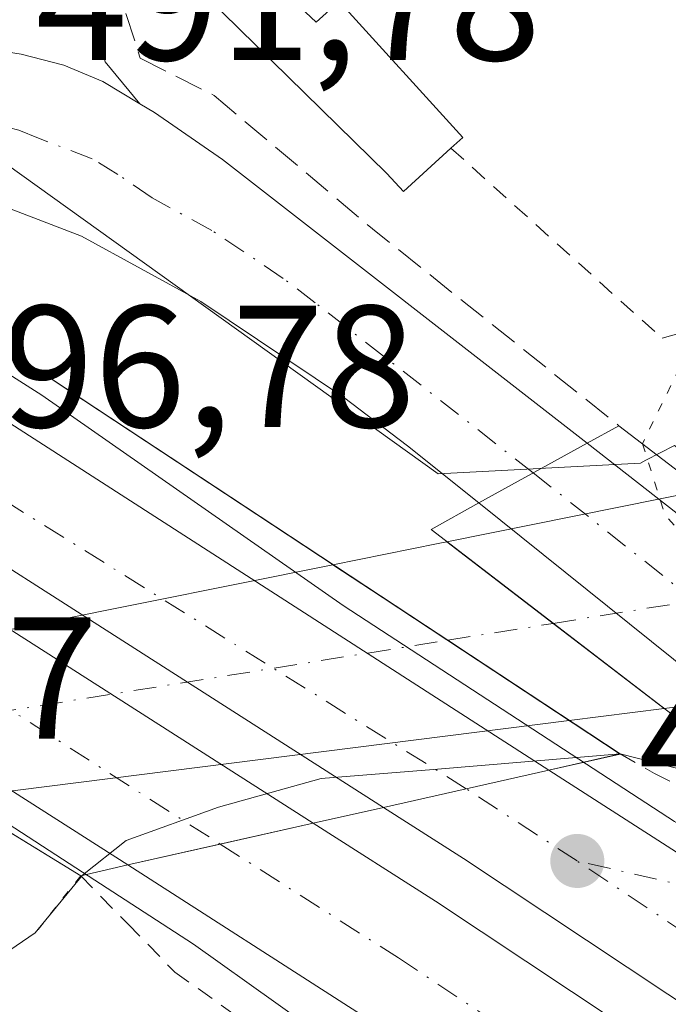
# Model space of a CAD drawing. Units: metres. Extents: x 593426 to 596856, y 4756821 to 4759190.
# Drawn here: x 594959 to 594997, y 4757561 to 4757618 of the extents above; entities that cross this region are included whole.
import ezdxf

# ---------------------------------------------------------------- set-up
doc = ezdxf.new("R2010")
doc.units = ezdxf.units.M
doc.header["$MEASUREMENT"] = 0
for name, pattern in [('DGN Style 2', [1.6480167562047852, 0.988810053722871, -0.6592067024819142]), ('DGN Style 3', [2.307223458686699, 1.648016756204785, -0.6592067024819142]), ('DGN Style 4', [2.6384748266838614, 1.318413404963828, -0.6592067024819142, 0.001648016756204785, -0.6592067024819142]), ('DGN Style 5', [1.1536117293433497, 0.4944050268614355, -0.6592067024819142])]:
    doc.linetypes.add(name, pattern=pattern)
for name, color, linetype, lineweight in [('Alambrada', 7, 'DGN Style 2', 0), ('Arcén (en calzada doble)', 91, 'Continuous', 13), ('Carretera de calzada doble Cxs', 1, 'Continuous', 13), ('Carretera de calzada doble eje', 1, 'DGN Style 4', 0), ('Carretera de calzada única Cxs', 7, 'Continuous', 13), ('Carretera de calzada única eje', 7, 'DGN Style 4', 0), ('Corriente natural Cxs', 4, 'Continuous', 13), ('Corriente natural eje', 4, 'DGN Style 4', 0), ('Corriente natural eje oculto', 9, 'DGN Style 4', 0), ('Corriente natural oculto Cxs', 9, 'Continuous', 13), ('Curva de nivel normal', 30, 'Continuous', 0), ('Curva de nivel normal depresión', 30, 'DGN Style 5', 0), ('Edificación Cxs', 1, 'Continuous', 13), ('Núcleo urbano CxS', 7, 'Continuous', 0), ('Obra de contención lineal', 1, 'DGN Style 3', 13), ('Pista pavimentada Cxs', 135, 'Continuous', 0), ('Puente Cxs', 1, 'Continuous', 13), ('Puente esquema', 1, 'DGN Style 5', 0), ('Punto de cota en terreno', 7, 'Continuous', 0), ('Rótulo de punto de cota en construcción', 7, 'Continuous', 0), ('Rótulo de punto de cota en terreno', 7, 'Continuous', 0), ('Suelo desnudo CxS', 253, 'Continuous', 0)]:
    doc.layers.add(name, color=color, linetype=linetype, lineweight=lineweight)
doc.styles.add('Style-Arial', font='txt')

# ---------------------------------------------------------------- blocks, each defined once
blk = doc.blocks.new('*U25')
at = {"layer": 'Núcleo urbano CxS', "color": 7, "linetype": 'Continuous', "lineweight": 0}
blk.add_polyline3d([(594869.3198999995, 4757664.8211, 501.1916000000056), (594922.9852999998, 4757633.372500001, 496.4268000000012), (594933.8195000002, 4757628.8693, 495.6855999999971), (594933.3554999996, 4757627.662500001, 494.8920000000071), (594983.2982999999, 4757591.806500001, 493.9354000000022), (594994.9839000005, 4757592.4331, 491.6106), (594995.2909000004, 4757592.591499999, 491.3940000000002), (594996.9413000002, 4757593.444499999, 490.2151000000013), (594999.4529999997, 4757591.485099999, 488.6959000000061), (594998.8101000005, 4757590.9101, 488.8525999999983), (594998.5953000003, 4757590.866900001, 488.9256000000024), (594983.8102000002, 4757587.893800001, 493.9713000000047), (594983.4888000004, 4757587.8292, 494.0725999999996), (594983.3059, 4757587.792400001, 494.1316999999981), (594977.2359999996, 4757586.571799999, 495.9671999999992), (594944.2522, 4757579.939099999, 490.4064999999973), (594943.7100999998, 4757579.8301, 490.3996000000043), (594924.0100999996, 4757578.0701, 490.4566999999952), (594916.0219999999, 4757577.8716, 491.0354999999981)], dxfattribs=at)
blk = doc.blocks.new('5PATER')
at = {"layer": 'Punto de cota en terreno', "linetype": 'Continuous', "lineweight": 0}
h = blk.add_hatch(color=51, dxfattribs=at)
edge = h.paths.add_edge_path()
edge.add_ellipse((0, 0), major_axis=(-0.1095731443231308, -0.1110710700762829), ratio=0.9994222409660322, start_angle=0, end_angle=360)

msp = doc.modelspace()

# ---------------------------------------------------------------- linework, layer by layer
at = {"layer": 'Alambrada', "color": 7, "linetype": 'DGN Style 2', "lineweight": 0}
for points in [[(594984.0401, 4757610.600099999, 491.3867000000028), (594996.2301000003, 4757599.630100001, 491.1944999999978), (595005.8701, 4757602.5101, 491.5829999999987), (595012.9901000002, 4757602.9101, 490.3755999999995), (595022.7600999996, 4757602.9101, 490.4784999999974)], [(594993.8101000005, 4757575.6501, 493.9483999999939), (594995.7901, 4757574.530099999, 495.1337000000058), (594997.9501, 4757573.4301, 495.3960999999982), (595001.2833000004, 4757571.5233, 495.7341000000015), (595004.6167000001, 4757569.616699999, 496.1760999999969), (595007.9501, 4757567.710100001, 496.2292000000016), (595010.9401000004, 4757565.640100001, 496.2397000000056), (595013.9301000005, 4757563.5701, 496.3441000000021), (595017.2050999999, 4757561.720100001, 496.3335999999982), (595020.4801000003, 4757559.870100001, 496.3723999999929)], [(594962.6801000005, 4757568.630100001, 496.2624999999971), (594965.3951000003, 4757565.850099999, 496.3833000000013), (594968.1101000002, 4757563.0701, 496.3773999999976), (594971.6675000006, 4757560.5351, 496.3870000000024)]]:
    msp.add_polyline3d(points, dxfattribs=at)
at = {"layer": 'Arcén (en calzada doble)', "color": 91, "linetype": 'Continuous', "lineweight": 13}
for points in [[(594831.4200999998, 4757680.2401, 496.9943999999959), (594885.5701000001, 4757644.0001, 497.374100000001), (594916.1001000004, 4757624.420100001, 498.2877000000008), (594937.8000999996, 4757610.7601, 493.2694999999949), (594938.6564999997, 4757610.2125, 493.320000000007), (594941.1001000004, 4757608.6501, 493.5485999999946), (594942.9200999998, 4757607.4901, 493.8264999999956), (594960.4401000004, 4757596.350099999, 497.2502999999998), (594977.8201000001, 4757584.220100001, 497.1674999999959), (594994.8901000004, 4757573.090100001, 495.226800000004), (594996.9401000004, 4757571.7601, 495.450800000006), (595006.9101, 4757566.050100001, 496.4619999999995), (595012.8201000001, 4757561.970100001, 496.5384999999952)], [(594839.5301000001, 4757647.4301, 497.8064000000013), (594860.8300999999, 4757633.390100001, 497.5130000000063), (594893.2801000001, 4757612.3301, 497.968200000003), (594902.1700999998, 4757606.300100001, 496.6254999999946), (594908.4801000003, 4757602.590100001, 495.747000000003), (594910.5800999999, 4757601.350099999, 494.9841000000015), (594913.4171000002, 4757599.692500001, 494.3175000000047), (594915.9206999998, 4757598.229499999, 494.2010000000009), (594918.4801000003, 4757596.720100001, 494.2299999999959), (594925.5100999996, 4757592.590100001, 494.3068999999959), (594944.4600999998, 4757580.7401, 494.1153000000049), (594962.4101, 4757569.0801, 496.1668999999966), (594969.1901000004, 4757564.670100001, 496.445000000007), (594983.4401000004, 4757554.520099999, 496.1293000000006)]]:
    msp.add_polyline3d(points, dxfattribs=at)
at = {"layer": 'Carretera de calzada doble Cxs', "color": 1, "linetype": 'Continuous', "lineweight": 13, "extrusion": (0.2496421056363704, 0.05626143503975597, 0.9667023688916392), "elevation": 416679.7167894763, "flags": 128}
msp.add_lwpolyline([(4510358.887893929, -1572118.005822697), (4510358.88789393, -1572123.05772978)], dxfattribs=at)
msp.add_lwpolyline([(4510358.887893929, -1572118.005822697), (4510358.88789393, -1572123.05772978)], dxfattribs=at)
at = {"layer": 'Carretera de calzada doble Cxs', "color": 1, "linetype": 'Continuous', "lineweight": 13, "extrusion": (-0.2050781314882355, 0.132030301014394, 0.9697994429774346), "elevation": 506603.4340726872, "flags": 128}
msp.add_lwpolyline([(-4322324.654104316, -2012310.29857249), (-4322324.654104316, -2012299.040853107)], dxfattribs=at)
at = {"layer": 'Carretera de calzada doble Cxs', "color": 1, "linetype": 'Continuous', "lineweight": 13, "extrusion": (0.288223823092925, 0.06495567256187595, 0.9553574139575893), "elevation": 480993.1167899994, "flags": 128}
msp.add_lwpolyline([(4510363.513385384, -1553629.616174961), (4510363.513385384, -1553634.740517195)], dxfattribs=at)
msp.add_lwpolyline([(4510363.513385384, -1553629.616174961), (4510363.513385384, -1553634.740517195)], dxfattribs=at)
at = {"layer": 'Carretera de calzada doble Cxs', "color": 1, "linetype": 'Continuous', "lineweight": 13, "extrusion": (-0.02362983276883381, -0.005322351954102303, 0.9997066087472833), "elevation": -38884.04291359358, "flags": 128}
msp.add_lwpolyline([(-4510559.622305743, 1625363.638061238), (-4510559.622305744, 1625369.137235766)], dxfattribs=at)
msp.add_lwpolyline([(-4510559.622305743, 1625363.638061238), (-4510559.622305744, 1625369.137235766)], dxfattribs=at)
at = {"layer": 'Carretera de calzada doble Cxs', "color": 1, "linetype": 'Continuous', "lineweight": 13, "extrusion": (-0.03482382638969466, -0.007843321708905806, 0.9993626886271826), "elevation": -57538.00356288434, "flags": 128}
msp.add_lwpolyline([(-4510575.191863425, 1624761.539410936), (-4510575.191863424, 1624767.013387498)], dxfattribs=at)
msp.add_lwpolyline([(-4510575.191863425, 1624761.539410936), (-4510575.191863424, 1624767.013387498)], dxfattribs=at)
at = {"layer": 'Carretera de calzada doble Cxs', "color": 1, "linetype": 'Continuous', "lineweight": 13}
for points in [[(594984.9260999998, 4757573.646400001, 494.9884000000021), (594980.1503, 4757572.5701, 496.5022999999928), (594964.1605000002, 4757582.790100001, 495.305600000007), (594935.8004999999, 4757600.9101, 494.133799999996), (594932.5705000004, 4757602.9301, 493.9961999999941), (594930.3904999997, 4757604.2904, 494.1912000000011), (594928.0122999996, 4757605.7753, 494.9760999999999), (594925.4578999998, 4757607.3761, 496.104800000001), (594921.7603000002, 4757609.6801, 497.0513000000064), (594925.5358999996, 4757611.896400001, 496.6649999999936), (594928.7103000004, 4757613.7601, 496.5678000000044), (594933.5119000003, 4757610.752699999, 494.4869000000036), (594936.0921, 4757609.142700001, 493.9783000000025), (594938.5103000002, 4757607.630100001, 494.4355999999971), (594940.4404999996, 4757606.4001, 494.2090000000026), (594975.3305000003, 4757583.960100001, 497.1089999999967), (594989.6902999999, 4757574.720100001, 493.6955000000017)], [(594970.7368999999, 4757570.452099999, 496.6261999999988), (594965.4001000002, 4757569.2501, 496.4308000000019), (594946.9801000003, 4757581.0001, 493.7249000000011), (594930.0100999996, 4757591.840100001, 493.9162999999971), (594920.7600999996, 4757597.7301, 493.891300000003), (594918.3501000004, 4757599.26, 494.5096000000049), (594913.4198000003, 4757602.389799999, 495.4521999999997), (594911.4501, 4757603.640100001, 495.9489000000031), (594915.2302000001, 4757605.8599, 496.3868999999977), (594919.0301000001, 4757608.090100001, 496.9649000000064), (594922.2506999997, 4757606.041099999, 496.3540000000066), (594927.1001000004, 4757602.960100001, 494.5488000000041), (594929.3701, 4757601.5101, 493.9833999999974), (594934.2100999998, 4757598.4301, 494.0519999999961), (594959.4600999998, 4757582.300100001, 493.5132000000012), (594976.1001000004, 4757571.6601, 496.7593999999954)]]:
    msp.add_polyline3d(points, close=True, dxfattribs=at)
for points in [[(594938.5103000002, 4757607.630100001, 494.4355999999971), (594940.4404999996, 4757606.4001, 494.2090000000026), (594975.3305000003, 4757583.960100001, 497.1089999999967), (594989.6902999999, 4757574.720100001, 493.6955000000017)], [(594980.1503, 4757572.5701, 496.5022999999928), (594964.1605000002, 4757582.790100001, 495.305600000007), (594935.8004999999, 4757600.9101, 494.133799999996), (594932.5705000004, 4757602.9301, 493.9961999999941), (594930.3904999997, 4757604.2904, 494.1912000000011)], [(594927.1001000004, 4757602.960100001, 494.5488000000041), (594929.3701, 4757601.5101, 493.9833999999974), (594934.2100999998, 4757598.4301, 494.0519999999961), (594959.4600999998, 4757582.300100001, 493.5132000000012), (594976.1001000004, 4757571.6601, 496.7593999999954)], [(594965.4001000002, 4757569.2501, 496.4308000000019), (594946.9801000003, 4757581.0001, 493.7249000000011), (594930.0100999996, 4757591.840100001, 493.9162999999971), (594920.7600999996, 4757597.7301, 493.891300000003), (594918.3501000004, 4757599.26, 494.5096000000049)], [(595008.3300999999, 4757553.960100001, 496.6385000000009), (594984.7600999996, 4757569.630100001, 496.4557999999961), (594980.1503, 4757572.5701, 496.5022999999928), (594984.9260999998, 4757573.646400001, 494.9884000000021), (594989.6902999999, 4757574.720100001, 493.6955000000017), (594998.8701, 4757568.8101, 496.4413000000059), (595032.2500999998, 4757546.0601, 496.5734999999986)], [(595317.7298999997, 4757243.690300001, 489.6827999999951), (595305.3501000004, 4757261.2401, 490.6968999999954), (595278.0701000001, 4757299.720100001, 491.0623000000051), (595261.5701000001, 4757321.840100001, 491.3950999999943), (595241.1601, 4757347.670100001, 491.873900000006), (595221.9600999998, 4757370.4101, 492.4131000000052), (595197.8300999999, 4757396.9901, 493.1208999999944), (595172.2301000003, 4757423.390100001, 493.788400000005), (595134.1901000004, 4757458.140100001, 494.7813000000024), (595119.7100999998, 4757470.9101, 495.1521999999969), (595088.4401000004, 4757495.840100001, 495.7513999999938), (595061.9101, 4757515.9001, 496.1527999999962), (595028.1201, 4757540.2401, 496.4744999999967), (595008.3300999999, 4757553.960100001, 496.6385000000009), (594984.7600999996, 4757569.630100001, 496.4557999999961), (594980.1503, 4757572.5701, 496.5022999999928)], [(594978.8901000004, 4757560.610099999, 496.3815000000032), (594965.4001000002, 4757569.2501, 496.4308000000019), (594970.7368999999, 4757570.452099999, 496.6261999999988), (594976.1001000004, 4757571.6601, 496.7593999999954), (594983.1401000004, 4757567.1601, 496.7403000000049), (595006.6901000004, 4757551.520099999, 496.5786999999983)], [(594976.1001000004, 4757571.6601, 496.7593999999954), (594983.1401000004, 4757567.1601, 496.7403000000049), (595006.6901000004, 4757551.520099999, 496.5786999999983), (595026.4200999998, 4757537.8301, 496.4431000000041), (595060.1601, 4757513.520099999, 496.0939000000071), (595086.6401000004, 4757493.5101, 495.6668999999966), (595117.8201000001, 4757468.6601, 495.0629000000045), (595132.2301000003, 4757455.940099999, 494.6775000000052), (595170.1700999998, 4757421.270099999, 493.686400000006), (595195.6901000004, 4757394.970100001, 493.0056999999942), (595219.7600999996, 4757368.470100001, 492.3196999999927), (595238.8701, 4757345.8101, 491.7837), (595259.2301000003, 4757320.040100001, 491.3366999999998), (595275.6901000004, 4757297.9801, 491.000199999995), (595302.9401000004, 4757259.520099999, 490.7072999999946), (595315.6204000004, 4757242.5504, 489.8703999999998)], [(595104.6001000004, 4757469.210100001, 495.7302000000054), (595081.8501000004, 4757487.340100001, 495.357600000003), (595055.5100999996, 4757507.2501, 495.7220999999991), (595021.9200999998, 4757531.440099999, 496.0675000000047), (595002.3000999996, 4757545.0701, 496.2163), (594978.8901000004, 4757560.610099999, 496.3815000000032), (594965.4001000002, 4757569.2501, 496.4308000000019)]]:
    msp.add_polyline3d(points, dxfattribs=at)
at = {"layer": 'Carretera de calzada doble eje', "color": 1, "linetype": 'DGN Style 4', "lineweight": 0, "extrusion": (-0.1431020754370698, 0.09324239389272208, 0.985305867224365), "elevation": 358951.6930979851, "flags": 128}
msp.add_lwpolyline([(-4310890.904365194, -2067814.200546502), (-4310890.904365193, -2067821.945901423)], dxfattribs=at)
at = {"layer": 'Carretera de calzada doble eje', "color": 1, "linetype": 'DGN Style 4', "lineweight": 0}
for points in [[(594984.9260999998, 4757573.646299999, 494.9884000000021), (594954.0500999996, 4757592.920100001, 495.8745999999956), (594932.1445000004, 4757607.498299999, 493.292300000001), (594925.5358999996, 4757611.896299999, 496.6649999999936)], [(594915.2301000003, 4757605.860099999, 496.3870000000024), (594920.3746999997, 4757602.592499999, 494.8730999999971), (594928.5500999996, 4757597.4001, 492.5881999999983), (594932.1201, 4757595.140100001, 493.5421000000061), (594936.1401000004, 4757592.5701, 494.0191999999952), (594940.1700999998, 4757589.9901, 494.7262000000047), (594948.2301000003, 4757584.840100001, 494.0896000000066), (594970.7368999999, 4757570.452099999, 496.6261999999988)], [(594970.7368999999, 4757570.452099999, 496.6261999999988), (594981.0100999996, 4757563.890100001, 496.5636999999988), (594986.8901000004, 4757559.9801, 496.5314000000071), (594998.6001000004, 4757552.210100001, 496.4247000000032), (595004.4801000003, 4757548.300100001, 496.4030000000057), (595009.4200999998, 4757544.860099999, 496.3733000000066), (595019.2301000003, 4757538.0601, 496.2942999999942), (595024.1700999998, 4757534.640100001, 496.2681000000011), (595028.3901000004, 4757531.590100001, 496.2287999999971), (595053.6201, 4757513.4301, 495.9572000000044), (595057.8300999999, 4757510.390100001, 495.9133000000002), (595064.4600999998, 4757505.390100001, 495.8257000000012), (595077.6201, 4757495.4301, 495.5997000000062), (595084.2301000003, 4757490.4301, 495.5054999999993), (595088.0500999996, 4757487.4001, 495.4091000000044), (595091.8501000004, 4757484.360099999, 495.3586000000069), (595103.2301000003, 4757475.300100001, 495.1552999999985)], [(595320.8262999998, 4757245.4013, 489.5038000000059), (595299.6201, 4757274.920100001, 490.7936999999947), (595276.9801000003, 4757307.6801, 491.1827999999951), (595255.4600999998, 4757334.4301, 491.6156999999948), (595232.2301000003, 4757363.880100001, 492.260500000004), (595209.3000999996, 4757388.640100001, 492.8923999999971), (595188.0701000001, 4757412.4001, 493.5166000000027), (595165.7301000003, 4757434.140100001, 494.1006000000052), (595140.6901000004, 4757456.630100001, 494.7428999999975), (595117.9600999998, 4757477.340100001, 495.320200000002), (595069.9801000003, 4757514.640100001, 496.1321999999927), (595048.7100999998, 4757530.1801, 496.366399999999), (594999.9101, 4757563.7301, 496.756899999993), (594991.3201000001, 4757569.4801, 496.3113000000012)]]:
    msp.add_polyline3d(points, dxfattribs=at)
at = {"layer": 'Carretera de calzada única Cxs', "color": 7, "linetype": 'Continuous', "lineweight": 13, "extrusion": (0.1263251633544661, 0.06973149015624473, 0.9895349778477045), "elevation": 407405.1512794715, "flags": 128}
msp.add_lwpolyline([(3877619.41924428, -2790483.999008752), (3877619.41924428, -2790476.784531571)], dxfattribs=at)
msp.add_lwpolyline([(3877619.41924428, -2790483.999008752), (3877619.41924428, -2790476.784531571)], dxfattribs=at)
at = {"layer": 'Carretera de calzada única Cxs', "color": 7, "linetype": 'Continuous', "lineweight": 13, "extrusion": (0.6152144684954718, 0.7883591604083551, 0.0009959689089348701), "elevation": 4116740.591589428, "flags": 128}
msp.add_lwpolyline([(2457874.31781919, -3606.366324048538), (2457863.473862485, -3608.101424909099), (2457847.792915864, -3604.471723108844)], dxfattribs=at)
at = {"layer": 'Carretera de calzada única Cxs', "color": 7, "linetype": 'Continuous', "lineweight": 13, "extrusion": (-0.008685560381165058, 0.006967997798391406, 0.9999380021019038), "elevation": 28477.88527124067, "flags": 128}
msp.add_lwpolyline([(594986.155559845, 4757492.222904127), (594967.4939498494, 4757507.193267561)], dxfattribs=at)
at = {"layer": 'Carretera de calzada única Cxs', "color": 7, "linetype": 'Continuous', "lineweight": 13}
for points in [[(594966.1025, 4757613.160300001, 492.2265000000043), (594966.9401000004, 4757612.6601, 492.2917000000016), (594970.8701, 4757609.940099999, 492.3790000000009), (594991.8901000004, 4757593.5801, 493.7810999999929), (594985.6401000004, 4757590.130100001, 494.8221000000049), (594981.5301000001, 4757593.4301, 495.7452999999951), (594977.8501000004, 4757596.2301, 496.1659000000073), (594969.6201, 4757601.7601, 494.3285000000033), (594962.7301000003, 4757605.520099999, 495.3031000000047), (594956.5500999996, 4757607.890100001, 492.4348000000027), (594946.7100999998, 4757609.850099999, 492.5383000000002), (594944.2301000003, 4757609.850099999, 492.644100000005), (594942.7600999996, 4757609.290100001, 492.9762999999948), (594937.8000999996, 4757612.5601, 492.5644999999931), (594946.1401000004, 4757616.1801, 491.772299999997), (594949.1545000002, 4757616.497400001, 491.8711000000039), (594950.5100999996, 4757616.640100001, 491.9615999999951), (594954.8701, 4757616.710100001, 492.0923999999941), (594959.2500999998, 4757616.020099999, 492.1152000000002), (594961.7100999998, 4757615.390100001, 492.1692999999942), (594963.9600999998, 4757614.440099999, 492.1588000000047)], [(595012.8000999996, 4757577.2601, 495.6757000000071), (595008.5349000003, 4757576.206300001, 495.3506000000052), (595004.3000999996, 4757575.1601, 495.0884999999981), (594985.6401000004, 4757590.130100001, 494.8221000000049), (594991.8901000004, 4757593.5801, 493.7810999999929), (595000.4401000004, 4757586.9101, 492.0460000000021)]]:
    msp.add_polyline3d(points, close=True, dxfattribs=at)
for points in [[(594949.1545000002, 4757616.497400001, 491.8711000000039), (594950.5100999996, 4757616.640100001, 491.9615999999951), (594954.8701, 4757616.710100001, 492.0923999999941), (594959.2500999998, 4757616.020099999, 492.1152000000002), (594961.7100999998, 4757615.390100001, 492.1692999999942), (594963.9600999998, 4757614.440099999, 492.1588000000047), (594966.1025, 4757613.160300001, 492.2265000000043)], [(594966.1025, 4757613.160300001, 492.2265000000043), (594966.9401000004, 4757612.6601, 492.2917000000016), (594970.8701, 4757609.940099999, 492.3790000000009), (594991.8901000004, 4757593.5801, 493.7810999999929)], [(594985.6401000004, 4757590.130100001, 494.8221000000049), (594981.5301000001, 4757593.4301, 495.7452999999951), (594977.8501000004, 4757596.2301, 496.1659000000073), (594969.6201, 4757601.7601, 494.3285000000033), (594962.7301000003, 4757605.520099999, 495.3031000000047), (594956.5500999996, 4757607.890100001, 492.4348000000027), (594946.7100999998, 4757609.850099999, 492.5383000000002), (594944.2301000003, 4757609.850099999, 492.644100000005), (594942.7600999996, 4757609.290100001, 492.9762999999948)]]:
    msp.add_polyline3d(points, dxfattribs=at)
at = {"layer": 'Carretera de calzada única eje', "color": 7, "linetype": 'DGN Style 4', "lineweight": 0, "extrusion": (-0.03763271069043981, 0.02985024721334405, 0.9988457047148933), "elevation": 120117.8206612823, "flags": 128}
msp.add_lwpolyline([(-4097138.248955744, -2487513.24999213), (-4097138.248955744, -2487488.017826701)], dxfattribs=at)
at = {"layer": 'Carretera de calzada única eje', "color": 7, "linetype": 'DGN Style 4', "lineweight": 0}
for points in [[(594988.7893000003, 4757591.8685, 494.1386000000057), (594976.2100999998, 4757601.6801, 493.672900000005), (594974.3701, 4757603.090100001, 493.0966999999946), (594970.2500999998, 4757605.850099999, 492.9536999999983), (594966.8000999996, 4757607.7401, 492.5274999999965), (594964.8300999999, 4757609.090100001, 492.5292000000045), (594963.3501000004, 4757609.9901, 492.465200000006), (594960.2500999998, 4757611.170100001, 492.1716000000015), (594959.1201, 4757611.640100001, 492.0446999999986), (594957.8901000004, 4757611.960100001, 491.9361999999965)], [(595355.5701000001, 4757248.190099999, 484.321100000001), (595343.7801000001, 4757263.840100001, 484.715400000001), (595317.1700999998, 4757291.550100001, 486.7961000000069), (595281.1001000004, 4757327.4001, 490.2292000000016), (595254.1001000004, 4757353.710100001, 491.8583999999974), (595220.0000999998, 4757388.920100001, 492.9214000000065), (595179.6001000004, 4757427.960100001, 493.8864999999933), (595157.6201, 4757448.860099999, 494.4502999999968), (595140.0100999996, 4757464.9301, 494.8512000000047), (595112.3000999996, 4757489.800100001, 495.5641999999935), (595068.6201, 4757523.8101, 496.2776000000013), (595045.3000999996, 4757539.860099999, 496.4756999999955), (595025.2801000001, 4757553.5101, 496.5250999999989), (595009.2301000003, 4757562.9801, 496.6098000000056), (595002.3685, 4757566.894099999, 496.835699999996), (595001.2396999998, 4757567.1951, 496.8448999999965), (594991.3201000001, 4757569.4801, 496.3113000000012)]]:
    msp.add_polyline3d(points, dxfattribs=at)
at = {"layer": 'Corriente natural Cxs', "color": 4, "linetype": 'Continuous', "lineweight": 13, "extrusion": (0.1975046440122777, -0.98030116573486, 0.001240988500413955), "elevation": -4546356.279745082, "flags": 128}
msp.add_lwpolyline([(1522903.492933542, 6137.94778832332), (1522909.684342525, 6136.112286909934), (1522909.870907922, 6136.053186895235), (1522910.198735769, 6135.951886786429)], dxfattribs=at)
at = {"layer": 'Corriente natural Cxs', "color": 4, "linetype": 'Continuous', "lineweight": 13, "extrusion": (0.6088998964576653, 0.7932470712672229, 4.451716734628016e-06), "elevation": 4136228.245677033, "flags": 128}
msp.add_lwpolyline([(2424925.611054527, 475.5579835051955), (2424917.880692348, 470.8204835051456), (2424909.823049481, 471.4128835051457)], dxfattribs=at)
at = {"layer": 'Corriente natural Cxs', "color": 4, "linetype": 'Continuous', "lineweight": 13, "extrusion": (-0.5502370820657942, -0.8350084751171994, 1.473046767060531e-06), "elevation": -4300003.64605841, "flags": 128}
msp.add_lwpolyline([(-2120989.518383132, 502.301306469719), (-2120981.59163148, 496.3672064697139), (-2120973.194709165, 494.7669064697067)], dxfattribs=at)
at = {"layer": 'Corriente natural Cxs', "color": 4, "linetype": 'Continuous', "lineweight": 13, "extrusion": (-0.2431919915681267, -0.03071702197929968, 0.9694916811390656), "elevation": -290362.0976254476, "flags": 128}
msp.add_lwpolyline([(-4645515.854386725, 1150410.47952138), (-4645515.854386725, 1150404.795056438)], dxfattribs=at)
at = {"layer": 'Corriente natural Cxs', "color": 4, "linetype": 'Continuous', "lineweight": 13}
msp.add_polyline3d([(594996.3339999998, 4757578.2805, 489.8261999999959), (594990.8663999997, 4757577.5899, 488.4327999999951), (594983.8548999997, 4757582.210200001, 490.0331000000006), (594977.2359999996, 4757586.571799999, 495.9671999999992), (594983.3059, 4757587.792400001, 494.1316999999981), (594983.4888000004, 4757587.8292, 494.0725999999996), (594983.8102000002, 4757587.893800001, 493.9713000000047), (594989.9423000002, 4757583.186799999, 489.2338000000018)], close=True, dxfattribs=at)
at = {"layer": 'Corriente natural eje', "color": 4, "linetype": 'DGN Style 4', "lineweight": 0, "extrusion": (0.126946913904545, 0.0203660603731908, 0.991700410726439), "elevation": 172910.5367524758, "flags": 128}
msp.add_lwpolyline([(4603266.692919354, -1329899.325014837), (4603266.692919354, -1329905.541852201)], dxfattribs=at)
at = {"layer": 'Corriente natural eje oculto', "color": 9, "linetype": 'DGN Style 4', "lineweight": 0, "extrusion": (0.0792945182848265, 0.01272048308657023, 0.9967700681100039), "elevation": 108185.8509277832, "flags": 128}
msp.add_lwpolyline([(4603278.496119634, -1336687.681895625), (4603278.496119634, -1336703.380138417)], dxfattribs=at)
at = {"layer": 'Corriente natural eje oculto', "color": 9, "linetype": 'DGN Style 4', "lineweight": 0, "extrusion": (-0.03093654847001929, -0.004962911083837158, 0.9995090292150123), "elevation": -41528.4118411966, "flags": 128}
msp.add_lwpolyline([(-4603276.469681526, 1340381.436969647), (-4603276.469681527, 1340416.22238093)], dxfattribs=at)
at = {"layer": 'Corriente natural oculto Cxs', "color": 9, "linetype": 'Continuous', "lineweight": 13, "extrusion": (0.3110579790514428, 0.06254989670378712, 0.9483303454444437), "elevation": 483129.540859086, "flags": 128}
msp.add_lwpolyline([(4546924.822646133, -1442466.307957934), (4546924.822646133, -1442482.210712227)], dxfattribs=at)
at = {"layer": 'Corriente natural oculto Cxs', "color": 9, "linetype": 'Continuous', "lineweight": 13, "extrusion": (0.6088998964576653, 0.7932470712672229, 4.451716734628016e-06), "elevation": 4136228.245677033, "flags": 128}
msp.add_lwpolyline([(2424925.611054527, 475.5579835051955), (2424917.880692348, 470.8204835051456), (2424909.823049481, 471.4128835051457)], dxfattribs=at)
at = {"layer": 'Corriente natural oculto Cxs', "color": 9, "linetype": 'Continuous', "lineweight": 13, "extrusion": (-0.1598676604756034, -0.0321477280256327, 0.9866148461871264), "elevation": -247573.8893214478, "flags": 128}
msp.add_lwpolyline([(-4546921.833591349, 1500911.319561432), (-4546921.833591349, 1500945.420076915)], dxfattribs=at)
at = {"layer": 'Corriente natural oculto Cxs', "color": 9, "linetype": 'Continuous', "lineweight": 13, "extrusion": (-0.5502370820657942, -0.8350084751171994, 1.473046767060531e-06), "elevation": -4300003.64605841, "flags": 128}
msp.add_lwpolyline([(-2120989.518383132, 502.301306469719), (-2120981.59163148, 496.3672064697139), (-2120973.194709165, 494.7669064697067)], dxfattribs=at)
at = {"layer": 'Corriente natural oculto Cxs', "color": 9, "linetype": 'Continuous', "lineweight": 13, "extrusion": (-0.03090341405331935, -0.003903510138355407, 0.9995147530719338), "elevation": -36469.08460841917, "flags": 128}
msp.add_lwpolyline([(-4645509.396785064, 1185969.152900553), (-4645509.396785065, 1185952.959749237)], dxfattribs=at)
at = {"layer": 'Corriente natural oculto Cxs', "color": 9, "linetype": 'Continuous', "lineweight": 13, "extrusion": (-0.001076308755449705, -0.0001359498411033788, 0.9999994115383787), "elevation": -798.7532837267885, "flags": 128}
msp.add_lwpolyline([(594991.0474736281, 4757577.525275247), (594955.5644524198, 4757573.043375205)], dxfattribs=at)
at = {"layer": 'Corriente natural oculto Cxs', "color": 9, "linetype": 'Continuous', "lineweight": 13}
for points in [[(595012.3916999997, 4757580.308800001, 490.3306000000011), (594996.3339999998, 4757578.2805, 489.8261999999959), (594989.9423000002, 4757583.186799999, 489.2338000000018), (594983.8102000002, 4757587.893800001, 493.9713000000047), (594998.5953000003, 4757590.866900001, 488.9256000000024), (595005.3923000004, 4757585.665300001, 487.9731000000029)], [(594990.8663999997, 4757577.5899, 488.4327999999951), (594955.3833999997, 4757573.107999999, 488.3940000000002), (594949.5255000005, 4757576.703000001, 488.9431999999942), (594944.2522, 4757579.939099999, 490.4064999999973), (594977.2359999996, 4757586.571799999, 495.9671999999992), (594983.8548999997, 4757582.210200001, 490.0331000000006)]]:
    msp.add_polyline3d(points, close=True, dxfattribs=at)
at = {"layer": 'Curva de nivel normal', "color": 30, "linetype": 'Continuous', "lineweight": 0, "elevation": 495, "flags": 128}
for points in [[(594962.7819999997, 4757568.6533), (594960.0601000005, 4757565.3301), (594955.2199999997, 4757562.039999999), (594940.1299999999, 4757561.83), (594930.4400000004, 4757560.890000001), (594915.3300000001, 4757558.890000001), (594892, 4757559.609999999), (594887.4699999997, 4757560.140000001), (594883.5099999999, 4757561.65), (594879.75, 4757565.369999999), (594871.9699999997, 4757569.92), (594854.4400000004, 4757584.560000001), (594846.2699999996, 4757589.880000001)], [(594993.8101000005, 4757575.6501), (594983.0296, 4757574.761299999), (594976.5472999997, 4757574.232100001), (594970.6308000004, 4757572.574100001), (594965.3025000002, 4757570.660300001), (594962.7819999997, 4757568.6533)], [(594993.8101000005, 4757575.6501), (594997.5700000003, 4757574.699999999), (595001.3501000004, 4757574.4301)]]:
    msp.add_lwpolyline(points, dxfattribs=at)
at = {"layer": 'Curva de nivel normal depresión', "color": 30, "linetype": 'DGN Style 5', "lineweight": 0, "elevation": 490, "flags": 128}
for points in [[(595033.1799, 4757606.5437), (595029.4299999997, 4757605.939999999), (595022.3200000003, 4757605.939999999), (595013.7400000002, 4757604.350000001), (595004, 4757602.699999999), (594999.3799999999, 4757600.630000001), (594997.7999999998, 4757599.100000001), (594995.0899999999, 4757593.550000001)], [(594995.0899999999, 4757593.550000001), (594996.3910999997, 4757589.445699999), (594998.6401000004, 4757586.932200001), (595002.0796999997, 4757583.4926), (595006.9744999995, 4757580.317600001), (595013.948, 4757579.117900001)]]:
    msp.add_lwpolyline(points, dxfattribs=at)
at = {"layer": 'Edificación Cxs', "color": 1, "linetype": 'Continuous', "lineweight": 13, "elevation": 493.1094000000012, "flags": 128}
msp.add_lwpolyline([(594970.2301000003, 4757623.550100001), (594976.2701000003, 4757617.870100001), (594977.5900999998, 4757619.0701), (594984.7301000003, 4757611.220100001), (594984.0401, 4757610.600099999), (594981.3000999996, 4757608.100099999), (594980.3501000004, 4757609.140100001), (594968.0301000001, 4757621.220100001)], close=True, dxfattribs=at)
at = {"layer": 'Edificación Cxs', "color": 1, "linetype": 'Continuous', "lineweight": 13}
for points in [[(594984.0401, 4757610.600099999, 491.3867000000028), (594981.3000999996, 4757608.100099999, 491.5865000000049), (594980.3501000004, 4757609.140100001, 491.8559999999998), (594968.0301000001, 4757621.220100001, 492.4171000000061), (594970.2301000003, 4757623.550100001, 493.1094000000012)], [(594970.2301000003, 4757623.550100001, 493.1094000000012), (594976.2701000003, 4757617.870100001, 492.8879000000015), (594977.5900999998, 4757619.0701, 492.982799999998), (594984.7301000003, 4757611.220100001, 491.2553000000044), (594984.0401, 4757610.600099999, 491.3867000000028)]]:
    msp.add_polyline3d(points, dxfattribs=at)
at = {"layer": 'Núcleo urbano CxS', "color": 7, "linetype": 'Continuous', "lineweight": 0}
for points in [[(595051.4401000004, 4757595.710100001, 488.6030000000028), (595026.6801000005, 4757596.5101, 489.0350999999937), (595016.6401000004, 4757594.030099999, 487.4802999999956), (595007.1601, 4757595.790100001, 488.399900000004), (595002.1201, 4757593.870100001, 488.0535999999993), (594999.4529999997, 4757591.485099999, 488.6959000000061), (594996.9413000002, 4757593.444499999, 490.2151000000013), (594995.2909000004, 4757592.591499999, 491.3940000000002), (594994.9839000005, 4757592.4331, 491.6106), (594983.2982999999, 4757591.806500001, 493.9354000000022), (594933.3554999996, 4757627.662500001, 494.8920000000071), (594933.8195000002, 4757628.8693, 495.6855999999971), (594937.5050999997, 4757638.4595, 503.0908000000054), (594938.8526999997, 4757641.9617, 505.9686999999976), (594933.6593000004, 4757648.0483, 508.6867999999959), (594933.5686999997, 4757648.1545, 508.7309999999998), (594930.0217000004, 4757659.672499999, 513.5592000000033), (594927.2203000003, 4757668.785900001, 517.2734000000055), (594933.8803000003, 4757670.833900001, 516.7942999999941), (594942.4287, 4757670.305500001, 514.940300000002), (594948.7320999998, 4757669.9165, 513.9219000000012), (594955.4250999996, 4757674.442500001, 514.2860999999976), (594957.4937000005, 4757678.5755, 515.3028999999951), (594953.9506999999, 4757683.5975, 517.409599999999)], [(594755.1101000002, 4757679.630100001, 490.7185000000027), (594774.2729000002, 4757664.455200001, 490.9906000000047), (594821.2366000004, 4757630.0593, 490.4026000000013), (594859.9981000006, 4757605.0562, 490.2810999999929), (594881.7600999996, 4757589.790100001, 490.3169000000053), (594890.3000999996, 4757584.7601, 490.1502999999939), (594898.2500999998, 4757581.1801, 490.5733000000037), (594903.0401, 4757579.710100001, 490.838699999993), (594910.9801000003, 4757578.1801, 491.3398000000016), (594915.9600999998, 4757577.870100001, 491.0409000000073), (594916.0219999999, 4757577.8716, 491.0354999999981), (594924.0100999996, 4757578.0701, 490.4566999999952), (594943.7100999998, 4757579.8301, 490.3996000000043), (594944.2522, 4757579.939099999, 490.4064999999973), (594977.2359999996, 4757586.571799999, 495.9671999999992), (594983.3059, 4757587.792400001, 494.1316999999981), (594983.4888000004, 4757587.8292, 494.0725999999996), (594983.8102000002, 4757587.893800001, 493.9713000000047), (594998.5953000003, 4757590.866900001, 488.9256000000024), (594998.8101000005, 4757590.9101, 488.8525999999983), (594999.4529999997, 4757591.485099999, 488.6959000000061)], [(594933.8195000002, 4757628.8693, 495.6855999999971), (594933.3554999996, 4757627.662500001, 494.8920000000071), (594983.2982999999, 4757591.806500001, 493.9354000000022), (594994.9839000005, 4757592.4331, 491.6106), (594995.2909000004, 4757592.591499999, 491.3940000000002), (594996.9413000002, 4757593.444499999, 490.2151000000013), (594999.4529999997, 4757591.485099999, 488.6959000000061)], [(594933.8195000002, 4757628.8693, 495.6855999999971), (594933.3554999996, 4757627.662500001, 494.8920000000071), (594983.2982999999, 4757591.806500001, 493.9354000000022), (594994.9839000005, 4757592.4331, 491.6106), (594995.2909000004, 4757592.591499999, 491.3940000000002), (594996.9413000002, 4757593.444499999, 490.2151000000013), (594999.4529999997, 4757591.485099999, 488.6959000000061)], [(594954.2293999996, 4757559.663899999, 496.0209000000032), (594952.4606, 4757561.235400001, 494.5476000000053), (594946.7706000004, 4757566.2893, 489.5445000000037), (594957.7988999998, 4757568.947699999, 489.8668999999937), (594954.1542999997, 4757572.8727, 488.0706999999966), (594954.0968000004, 4757572.909299999, 488.0742999999929), (594954.4501, 4757572.9901, 488.1722000000009), (594955.3833999997, 4757573.107999999, 488.3940000000002), (594990.8663999997, 4757577.5899, 488.4327999999951), (594996.3339999998, 4757578.2805, 489.8261999999959), (595012.3916999997, 4757580.308800001, 490.3306000000011), (595013.5960999997, 4757580.444800001, 490.2571999999927), (595014.6426999997, 4757579.627699999, 491.3218000000052), (595014.6463000001, 4757579.6249, 491.3255999999965), (595031.6684999998, 4757566.376900001, 496.3800999999949), (595054.8964999998, 4757554.1239, 500.8845000000001)], [(595013.5960999997, 4757580.444800001, 490.2571999999927), (595012.3916999997, 4757580.308800001, 490.3306000000011), (594996.3339999998, 4757578.2805, 489.8261999999959), (594990.8663999997, 4757577.5899, 488.4327999999951), (594955.3833999997, 4757573.107999999, 488.3940000000002), (594954.4501, 4757572.9901, 488.1722000000009), (594954.0968000004, 4757572.909299999, 488.0742999999929)]]:
    msp.add_polyline3d(points, dxfattribs=at)
at = {"layer": 'Obra de contención lineal', "color": 1, "linetype": 'DGN Style 3', "lineweight": 13, "extrusion": (-0.3603599629930528, -0.4204898601701407, 0.8326637824270617), "elevation": -2214521.977195736, "flags": 128}
msp.add_lwpolyline([(-2644150.151148584, 3330651.565587191), (-2644138.228642108, 3330651.689463354), (-2644120.038971602, 3330652.443193824)], dxfattribs=at)
at = {"layer": 'Obra de contención lineal', "color": 1, "linetype": 'DGN Style 3', "lineweight": 13}
msp.add_polyline3d([(594970.2301000003, 4757623.550100001, 493.1094000000012), (594968.5100999996, 4757625.550100001, 493.1361000000034), (594963.8701, 4757622.7501, 492.6505000000034), (594966.1201, 4757615.790100001, 492.0583000000043), (594970.3901000004, 4757613.630100001, 492.1802000000025)], dxfattribs=at)
at = {"layer": 'Pista pavimentada Cxs', "color": 135, "linetype": 'Continuous', "lineweight": 0}
for points in [[(595227.0500999996, 4757743.890100001, 500.3862999999984), (595213.9001000002, 4757736.8301, 500.679999999993), (595204.5800999999, 4757732.020099999, 509.9741000000067), (595199.9600999998, 4757729.120100001, 504.1291000000056), (595183.2001, 4757720.7401, 501.9140000000043), (595165.4801000003, 4757712.9801, 499.256899999993), (595159.0000999998, 4757711.880100001, 498.8917999999976), (595129.7401000002, 4757704.670100001, 499.3444000000018), (595103.5500999996, 4757696.175100001, 495.188599999994), (595098.3800999997, 4757694.1501, 495.5415000000066), (595094.5701000001, 4757692.2301, 495.0969000000041), (595076.4501, 4757681.380100001, 494.8300000000018), (595057.1801000005, 4757671.0101, 495.3013999999966), (595049.5000999998, 4757667.620100001, 495.7581000000064), (595032.7500999998, 4757657.280099999, 494.649900000004), (595010.7100999998, 4757648.030099999, 494.5463000000018), (594990.8300999999, 4757637.350099999, 494.1992999999929), (594969.0516999997, 4757626.7325, 493.3444000000018), (594965.9804999996, 4757625.1699, 493.0454000000027), (594963.6096999999, 4757623.337900001, 492.7810000000027), (594963.2324999999, 4757621.451900001, 492.5298000000039), (594963.4479, 4757617.787900001, 492.2033999999985), (594964.0944999997, 4757615.578700001, 492.1448999999994), (594966.1025, 4757613.160300001, 492.2265000000043)], [(594963.2324999999, 4757621.451900001, 492.5298000000039), (594963.4479, 4757617.787900001, 492.2033999999985), (594964.0944999997, 4757615.578700001, 492.1448999999994), (594966.1025, 4757613.160300001, 492.2265000000043), (594963.9600999998, 4757614.440099999, 492.1588000000047), (594961.7100999998, 4757615.390100001, 492.1692999999942), (594959.2500999998, 4757616.020099999, 492.1152000000002), (594954.8701, 4757616.710100001, 492.0923999999941), (594950.5100999996, 4757616.640100001, 491.9615999999951), (594949.1545000002, 4757616.497400001, 491.8711000000039), (594952.1325000003, 4757617.5725, 492.2134999999981), (594955.1498999996, 4757619.242699999, 493.0709999999963)], [(594949.1545000002, 4757616.497400001, 491.8711000000039), (594950.5100999996, 4757616.640100001, 491.9615999999951), (594954.8701, 4757616.710100001, 492.0923999999941), (594959.2500999998, 4757616.020099999, 492.1152000000002), (594961.7100999998, 4757615.390100001, 492.1692999999942), (594963.9600999998, 4757614.440099999, 492.1588000000047), (594966.1025, 4757613.160300001, 492.2265000000043)]]:
    msp.add_polyline3d(points, dxfattribs=at)
at = {"layer": 'Puente Cxs', "color": 1, "linetype": 'Continuous', "lineweight": 13, "extrusion": (0.55024398731891, 0.8350037138681746, 0.0005935029426803793), "elevation": 4299985.396249728, "flags": 128}
msp.add_lwpolyline([(2121079.079915676, -2055.251148283138), (2121072.806153356, -2059.489849029672), (2121066.86523605, -2059.078048359152), (2121005.728077956, -2058.105948785935)], dxfattribs=at)
at = {"layer": 'Puente Cxs', "color": 1, "linetype": 'Continuous', "lineweight": 13, "extrusion": (-0.5231887194416546, -0.8522072957789639, 0.004035947237949824), "elevation": -4365710.457652625, "flags": 128}
msp.add_lwpolyline([(-1982090.845616281, 18116.18710558514), (-1982146.729511193, 18113.84328649598), (-1982152.871273048, 18114.70871105147), (-1982154.442258369, 18115.22279773138)], dxfattribs=at)
at = {"layer": 'Puente Cxs', "color": 1, "linetype": 'Continuous', "lineweight": 13, "extrusion": (-0.1094793740341111, 0.08378164315717812, 0.9904518680536589), "elevation": 333947.5132668274, "flags": 128}
msp.add_lwpolyline([(-4139795.967527917, -2395682.047131794), (-4139795.967527917, -2395654.369572231)], dxfattribs=at)
at = {"layer": 'Puente Cxs', "color": 1, "linetype": 'Continuous', "lineweight": 13, "extrusion": (-0.2195996310115703, 0.9755880509276702, 0.001989207563839545), "elevation": 4510774.516846794, "flags": 128}
msp.add_lwpolyline([(-1625233.924266293, -8478.935163426204), (-1625229.70060751, -8479.188157860308), (-1625219.921338949, -8476.381258373369), (-1625215.770363466, -8476.124162051601), (-1625204.80231451, -8476.45275851482)], dxfattribs=at)
at = {"layer": 'Puente Cxs', "color": 1, "linetype": 'Continuous', "lineweight": 13, "extrusion": (-0.05871219189773421, -0.01338292607927583, 0.998185241231366), "elevation": -98106.39043645478, "flags": 128}
msp.add_lwpolyline([(-4506365.493641066, 1634470.684085032), (-4506365.493641066, 1634467.889246059)], dxfattribs=at)
at = {"layer": 'Puente Cxs', "color": 1, "linetype": 'Continuous', "lineweight": 13}
for points in [[(594965.4001000002, 4757569.2501, 496.4308000000019), (594962.6801000005, 4757568.630100001, 496.2624999999971), (594915.0500999996, 4757597.860099999, 493.9186999999947), (594909.8201000001, 4757601.0801, 494.7841000000044), (594908.4801000003, 4757601.9001, 495.2982000000048), (594911.4501, 4757603.640100001, 495.9489000000031), (594919.0301000001, 4757608.090100001, 496.9649000000064), (594921.7600999996, 4757609.6801, 497.0513000000064), (594928.7100999998, 4757613.7601, 496.5678000000044), (594932.5601000005, 4757616.0101, 496.8031999999948), (594937.8000999996, 4757612.5601, 492.5644999999931), (594942.7600999996, 4757609.290100001, 492.9762999999948), (594993.8101000005, 4757575.6501, 493.9483999999939), (594989.6901000004, 4757574.720100001, 493.6953999999969), (594980.1501000002, 4757572.5701, 496.5022999999928), (594976.1001000004, 4757571.6601, 496.7593999999954)], [(595004.3000999996, 4757575.1601, 495.0884999999981), (595001.3501000004, 4757574.4301, 495.2296999999963), (594982.8901000004, 4757588.600099999, 496.9293999999937), (594985.6401000004, 4757590.130100001, 494.8221000000049), (594991.8901000004, 4757593.5801, 493.7810999999929), (594993.7301000003, 4757594.590100001, 492.6662000000069), (595015.5000999998, 4757577.9301, 496.4817999999942), (595012.8000999996, 4757577.2601, 495.6757000000071)]]:
    msp.add_polyline3d(points, close=True, dxfattribs=at)
msp.add_polyline3d([(595004.3000999996, 4757575.1601, 495.0884999999981), (595001.3501000004, 4757574.4301, 495.2296999999963), (594982.8901000004, 4757588.600099999, 496.9293999999937), (594985.6401000004, 4757590.130100001, 494.8221000000049), (594991.8901000004, 4757593.5801, 493.7810999999929), (594993.7301000003, 4757594.590100001, 492.6662000000069)], dxfattribs=at)
at = {"layer": 'Puente esquema', "color": 1, "linetype": 'DGN Style 5', "lineweight": 0, "extrusion": (-0.1299928182729761, -0.1637314123604516, 0.9779028028408042), "elevation": -855819.0102717995, "flags": 128}
msp.add_lwpolyline([(-2492277.469769125, 4005566.993877202), (-2492277.469769124, 4005562.685067547)], dxfattribs=at)
at = {"layer": 'Suelo desnudo CxS', "color": 253, "linetype": 'Continuous', "lineweight": 0}
for points in [[(594755.1101000002, 4757679.630100001, 490.7185000000027), (594774.2729000002, 4757664.455200001, 490.9906000000047), (594821.2366000004, 4757630.0593, 490.4026000000013), (594859.9981000006, 4757605.0562, 490.2810999999929), (594881.7600999996, 4757589.790100001, 490.3169000000053), (594890.3000999996, 4757584.7601, 490.1502999999939), (594898.2500999998, 4757581.1801, 490.5733000000037), (594903.0401, 4757579.710100001, 490.838699999993), (594910.9801000003, 4757578.1801, 491.3398000000016), (594915.9600999998, 4757577.870100001, 491.0409000000073), (594916.0219999999, 4757577.8716, 491.0354999999981), (594924.0100999996, 4757578.0701, 490.4566999999952), (594943.7100999998, 4757579.8301, 490.3996000000043), (594944.2522, 4757579.939099999, 490.4064999999973), (594977.2359999996, 4757586.571799999, 495.9671999999992), (594983.3059, 4757587.792400001, 494.1316999999981), (594983.4888000004, 4757587.8292, 494.0725999999996), (594983.8102000002, 4757587.893800001, 493.9713000000047), (594998.5953000003, 4757590.866900001, 488.9256000000024), (594998.8101000005, 4757590.9101, 488.8525999999983), (594999.4529999997, 4757591.485099999, 488.6959000000061)], [(594821.2366000004, 4757630.0593, 490.4026000000013), (594859.9981000006, 4757605.0562, 490.2810999999929), (594881.7600999996, 4757589.790100001, 490.3169000000053), (594890.3000999996, 4757584.7601, 490.1502999999939), (594898.2500999998, 4757581.1801, 490.5733000000037), (594903.0401, 4757579.710100001, 490.838699999993), (594910.9801000003, 4757578.1801, 491.3398000000016), (594915.9600999998, 4757577.870100001, 491.0409000000073), (594916.0219999999, 4757577.8716, 491.0354999999981), (594924.0100999996, 4757578.0701, 490.4566999999952), (594943.7100999998, 4757579.8301, 490.3996000000043), (594944.2522, 4757579.939099999, 490.4064999999973), (594977.2359999996, 4757586.571799999, 495.9671999999992), (594983.3059, 4757587.792400001, 494.1316999999981), (594983.4888000004, 4757587.8292, 494.0725999999996), (594983.8102000002, 4757587.893800001, 493.9713000000047), (594998.5953000003, 4757590.866900001, 488.9256000000024), (594998.8101000005, 4757590.9101, 488.8525999999983), (594999.4529999997, 4757591.485099999, 488.6959000000061), (595002.1201, 4757593.870100001, 488.0535999999993), (595007.1601, 4757595.790100001, 488.399900000004), (595016.6401000004, 4757594.030099999, 487.4802999999956), (595026.6801000005, 4757596.5101, 489.0350999999937), (595051.4401000004, 4757595.710100001, 488.6030000000028)], [(595037.0000999998, 4757581.630100001, 489.3678000000073), (595029.6700999998, 4757582.300100001, 489.6117999999988), (595024.8000999996, 4757581.710100001, 489.9026000000013), (595013.5960999997, 4757580.444800001, 490.2571999999927), (595012.3916999997, 4757580.308800001, 490.3306000000011), (594996.3339999998, 4757578.2805, 489.8261999999959), (594990.8663999997, 4757577.5899, 488.4327999999951), (594955.3833999997, 4757573.107999999, 488.3940000000002), (594954.4501, 4757572.9901, 488.1722000000009), (594954.0968000004, 4757572.909299999, 488.0742999999929), (594939.7600999996, 4757569.630100001, 488.2060999999958), (594923.8800999997, 4757567.550100001, 488.1634999999952), (594915.4401000004, 4757568.030099999, 488.6051000000007), (594909.5201000003, 4757569.0701, 488.7456999999995), (594901.8000999996, 4757571.3101, 488.7657999999938), (594890.7600999996, 4757577.0701, 488.8214000000008), (594868.6001000004, 4757590.190099999, 489.0224000000017), (594845.8800999997, 4757606.670100001, 489.0681999999942)], [(595013.5960999997, 4757580.444800001, 490.2571999999927), (595012.3916999997, 4757580.308800001, 490.3306000000011), (594996.3339999998, 4757578.2805, 489.8261999999959), (594990.8663999997, 4757577.5899, 488.4327999999951), (594955.3833999997, 4757573.107999999, 488.3940000000002), (594954.4501, 4757572.9901, 488.1722000000009), (594954.0968000004, 4757572.909299999, 488.0742999999929)]]:
    msp.add_polyline3d(points, dxfattribs=at)

# ---------------------------------------------------------------- block references
at = {"layer": 'Núcleo urbano CxS', "color": 7, "linetype": 'Continuous', "lineweight": 0}
msp.add_blockref('*U25', (0, 0), dxfattribs=at)
at = {"layer": 'Punto de cota en terreno', "color": 7, "linetype": 'Continuous', "lineweight": 0, "xscale": 10, "yscale": 10, "zscale": 10}
msp.add_blockref('5PATER', (594991.3300000001, 4757569.480000001, 496.8000000000029), dxfattribs=at)

# ---------------------------------------------------------------- texts
at = {"layer": 'Rótulo de punto de cota en construcción', "color": 7, "linetype": 'Continuous', "lineweight": 0, "style": 'Style-Arial'}
msp.add_text('496,78', height=7.000000000000002, dxfattribs=at).set_placement((594952.8477999996, 4757594.5078))
at = {"layer": 'Rótulo de punto de cota en terreno', "color": 7, "linetype": 'Continuous', "lineweight": 0, "style": 'Style-Arial'}
for s, p in [('491,78', (594960.0778000001, 4757615.677800001)), ('488,67', (594934.5278000003, 4757576.527799999)), ('496,8', (594994.8578000005, 4757573.0078))]:
    msp.add_text(s, height=7.000000000000002, dxfattribs=at).set_placement(p)

doc.saveas('drawing.dxf')
